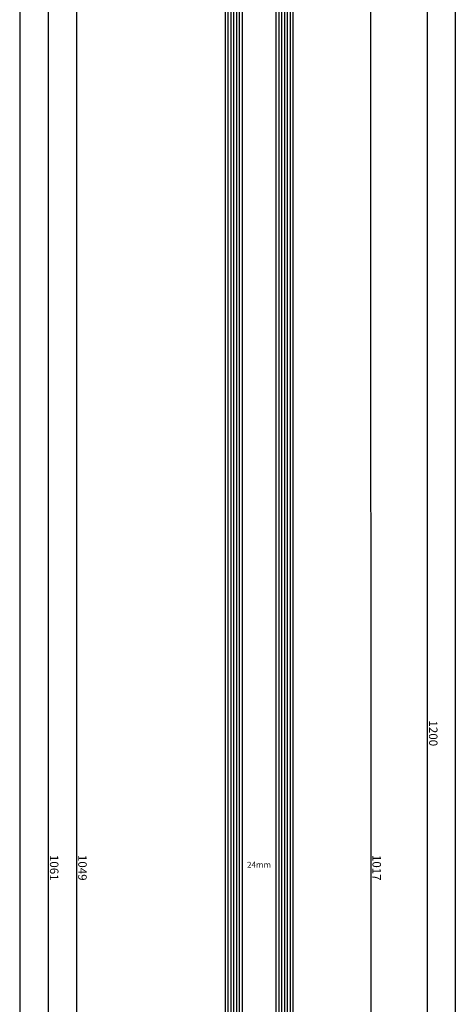
# Model space of a CAD drawing. Units: millimetres. Extents: x 0 to 1771, y -3121 to -50.
# Drawn here: x 1616 to 1770, y -1066 to -718 of the extents above; entities that cross this region are included whole.
import ezdxf
from ezdxf.enums import TextEntityAlignment as Align

# ---------------------------------------------------------------- set-up
doc = ezdxf.new("R2010")
doc.units = ezdxf.units.MM
doc.header["$PDMODE"] = 3
doc.header["$PDSIZE"] = -0.5
for name, color, linetype in [('CrossSectionsDim', 3, 'Continuous'), ('CrossSectionsGlass', 4, 'Continuous'), ('CrossSectionsTexts', 3, 'Continuous')]:
    doc.layers.add(name, color=color, linetype=linetype)
doc.styles.add('CrossSection', font='simplex.shx', dxfattribs={"height": 3})
doc.styles.get("Standard").update_dxf_attribs({"font": 'complex.shx', "height": 60})
doc.dimstyles.new('CrossSection', dxfattribs={"dimtxt": 3, "dimasz": 3, "dimexe": 1.25, "dimexo": 0.625, "dimtad": 1, "dimdec": 1, "dimtxsty": 'CrossSection', "dimblk": 'NONE', "dimcen": 2.5, "dimclrd": 256, "dimclre": 256, "dimadec": 0, "dimazin": 2, "dimtfac": 1, "dimtdec": 4, "dimtofl": 0, "dimtmove": 0, "dimatfit": 3, "dimfxl": 0, "dimtolj": 1, "dimtzin": 0, "dimarcsym": 0})

# ---------------------------------------------------------------- blocks, each defined once
blk = doc.blocks.new('24mm_TEXT', base_point=(-7.4, -505))
at = {"layer": 'CrossSectionsTexts'}
blk.add_text('24mm', height=2.1, dxfattribs=at).set_placement((-19.4, -1017.5), align=Align.CENTER)
blk = doc.blocks.new('24mm', base_point=(1037, 0))
at = {"layer": 'CrossSectionsGlass'}
for p, q in [((1048.5, 0), (0.5, 0)), ((1049, -1), (0, -1)), ((1049, -2), (0, -2)), ((1049, -3), (0, -3)), ((1049, -4), (0, -4)), ((1049, -5), (0, -5)), ((1048.5, -6), (0.5, -6)), ((1049, -19), (0, -19)), ((1049, -20), (0, -20)), ((1048.5, -18), (0.5, -18)), ((1049, -21), (0, -21)), ((1049, -22), (0, -22)), ((1049, -23), (0, -23)), ((1048.5, -24), (0.5, -24))]:
    blk.add_line(p, q, dxfattribs=at)
blk = doc.blocks.new('*D83')
at = {"layer": 'CrossSectionsDim', "lineweight": -2, "transparency": 16777216}
for p, q in [((-78.62, -493), (-85.25, -493)), ((-84, -493), (-83.84, -1542)), ((-78.47, -1542), (-85.09, -1542))]:
    blk.add_line(p, q, dxfattribs=at)
at = {"layer": 'Defpoints', "color": 0, "transparency": 16777216}
for p in [(-78, -493), (-83.84, -1542), (-77.84, -1542)]:
    blk.add_point(p, dxfattribs=at)
at = {"layer": 'CrossSectionsDim', "color": 0, "transparency": 16777216, "insert": (-81.8, -1017.5), "char_height": 3, "attachment_point": 5, "rotation": 270.0087, "style": 'CrossSection'}
blk.add_mtext('\\A1;1049', dxfattribs=at)
blk = doc.blocks.new('_NONE')
blk = doc.blocks.new('*D84')
at = {"layer": 'CrossSectionsDim', "lineweight": -2, "transparency": 16777216}
for p, q in [((-88.62, -487), (-95.25, -487)), ((-94, -487), (-93.84, -1548)), ((-88.47, -1548), (-95.09, -1548))]:
    blk.add_line(p, q, dxfattribs=at)
at = {"layer": 'Defpoints', "color": 0, "transparency": 16777216}
for p in [(-88, -487), (-93.84, -1548), (-87.84, -1548)]:
    blk.add_point(p, dxfattribs=at)
at = {"layer": 'CrossSectionsDim', "color": 0, "transparency": 16777216, "insert": (-91.8, -1017.5), "char_height": 3, "attachment_point": 5, "rotation": 270.0086, "style": 'CrossSection'}
blk.add_mtext('\\A1;1061', dxfattribs=at)
blk = doc.blocks.new('*D87')
at = {"layer": 'CrossSectionsDim', "lineweight": -2, "transparency": 16777216}
for p, q in [((-98.62, -420), (-105.25, -420)), ((-104, -420), (-104, -2454.5)), ((-98.62, -2454.5), (-105.25, -2454.5))]:
    blk.add_line(p, q, dxfattribs=at)
at = {"layer": 'Defpoints', "color": 0, "transparency": 16777216}
for p in [(-98, -420), (-104, -2454.5), (-98, -2454.5)]:
    blk.add_point(p, dxfattribs=at)
at = {"layer": 'CrossSectionsDim', "color": 0, "transparency": 16777216, "insert": (-106.41, -1437.25), "char_height": 3, "attachment_point": 5, "rotation": 90, "style": 'CrossSection'}
blk.add_mtext('\\A1;2034,5', dxfattribs=at)
blk = doc.blocks.new('*D91')
at = {"layer": 'CrossSectionsDim', "lineweight": -2, "transparency": 16777216}
for p, q in [((14.62, -509), (21.25, -509)), ((20, -509), (20.16, -1526)), ((14.78, -1526), (21.41, -1526))]:
    blk.add_line(p, q, dxfattribs=at)
at = {"layer": 'Defpoints', "color": 0, "transparency": 16777216}
for p in [(14, -509), (14.16, -1526), (20.16, -1526)]:
    blk.add_point(p, dxfattribs=at)
at = {"layer": 'CrossSectionsDim', "color": 0, "transparency": 16777216, "insert": (22.2, -1017.5), "char_height": 3, "attachment_point": 5, "rotation": 270.009, "style": 'CrossSection'}
blk.add_mtext('\\A1;1017', dxfattribs=at)
blk = doc.blocks.new('*D92')
at = {"layer": 'CrossSectionsDim', "lineweight": -2, "transparency": 16777216}
for p, q in [((34.62, -370), (41.25, -370)), ((40, -370), (40.16, -1570)), ((34.78, -1570), (41.41, -1570))]:
    blk.add_line(p, q, dxfattribs=at)
at = {"layer": 'Defpoints', "color": 0, "transparency": 16777216}
for p in [(34, -370), (34.16, -1570), (40.16, -1570)]:
    blk.add_point(p, dxfattribs=at)
at = {"layer": 'CrossSectionsDim', "color": 0, "transparency": 16777216, "insert": (42.2, -970), "char_height": 3, "attachment_point": 5, "rotation": 270.0076, "style": 'CrossSection'}
blk.add_mtext('\\A1;1200', dxfattribs=at)
blk = doc.blocks.new('*D93')
at = {"layer": 'CrossSectionsDim', "lineweight": -2, "transparency": 16777216}
for p, q in [((44.625, -370), (51.25, -370)), ((50, -370), (50, -2470)), ((44.625, -2470), (51.25, -2470))]:
    blk.add_line(p, q, dxfattribs=at)
at = {"layer": 'Defpoints', "color": 0, "transparency": 16777216}
for p in [(44, -370), (44, -2470), (50, -2470)]:
    blk.add_point(p, dxfattribs=at)
at = {"layer": 'CrossSectionsDim', "color": 0, "transparency": 16777216, "insert": (47.875, -1420), "char_height": 3, "attachment_point": 5, "rotation": 90, "style": 'CrossSection'}
blk.add_mtext('\\A1;2100', dxfattribs=at)
blk = doc.blocks.new('CS_1VERT1', base_point=(0, -370))
at = {"layer": 'CrossSectionsGlass', "yscale": -1, "rotation": 90.00000000000001}
blk.add_blockref('24mm', (-7.4, -505), dxfattribs=at)
at = {"layer": 'CrossSectionsTexts'}
blk.add_blockref('24mm_TEXT', (-7.4, -505), dxfattribs=at)
at = {"layer": 'CrossSectionsDim'}
for base, p1, p2, angle, text, picture, middle, dimtype in [((40.16, -1570), (34, -370), (34.16, -1570), 270.0076, '1200', '*D92', (40.08, -970), 161), ((50, -2470), (44, -370), (44, -2470), 90, '2100', '*D93', (50, -1420), 160), ((-104, -2454.5), (-98, -420), (-98, -2454.5), 90, '2034,5', '*D87', (-104, -1437.25), 160), ((-93.84, -1548), (-88, -487), (-87.84, -1548), 270.0086, '1061', '*D84', (-93.92, -1017.5), 161), ((-83.84, -1542), (-78, -493), (-77.84, -1542), 270.0087, '1049', '*D83', (-83.92, -1017.5), 161), ((20.16, -1526), (14, -509), (14.16, -1526), 270.009, '1017', '*D91', (20.08, -1017.5), 161)]:
    dim = blk.add_linear_dim(base=base, p1=p1, p2=p2, angle=angle, text=text, dimstyle='CrossSection', override={"dimpost": '<>'}, dxfattribs=at)
    dim.commit()
    dim.dimension.update_dxf_attribs({"geometry": picture, "text_midpoint": middle, "dimtype": dimtype})

msp = doc.modelspace()

# ---------------------------------------------------------------- block references
msp.add_blockref('CS_1VERT1', (1720, -370))

doc.saveas('drawing.dxf')
